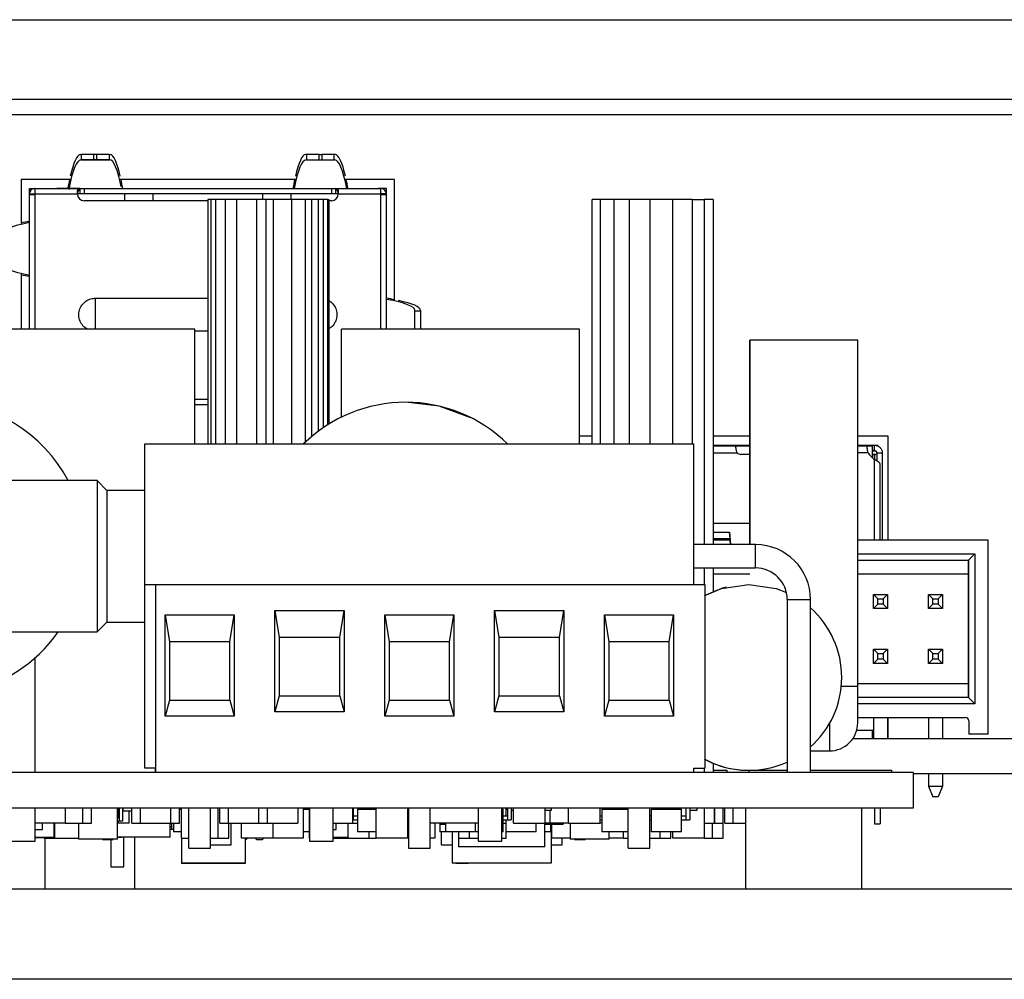
# Model space of a CAD drawing. Units: inches. Extents: x 0.3 to 33.8, y 0.2 to 21.6.
# Drawn here: x 27.3 to 27.9, y 4.2 to 4.8 of the extents above; entities that cross this region are included whole.
import ezdxf

# ---------------------------------------------------------------- set-up
doc = ezdxf.new("R2010")
doc.units = ezdxf.units.IN
doc.header["$MEASUREMENT"] = 0

msp = doc.modelspace()

# ---------------------------------------------------------------- linework, layer by layer
at = {"color": 7, "linetype": 'Continuous', "lineweight": 25}
for p, q in [((23.06201, 4.76762), (29.74951, 4.76762)), ((23.06201, 4.71929), (29.74951, 4.71929)), ((27.31672, 4.68585), (27.31735, 4.68585)), ((27.32495, 4.68585), (27.31735, 4.68585)), ((27.31735, 4.68252), (27.31735, 4.68585)), ((27.32495, 4.68252), (27.32495, 4.68585)), ((27.32656, 4.68585), (27.32495, 4.68585)), ((27.32656, 4.68585), (27.32656, 4.68252)), ((27.33417, 4.68585), (27.32656, 4.68585)), ((27.33417, 4.68585), (27.33417, 4.68252)), ((27.33417, 4.68585), (27.33479, 4.68585)), ((27.45401, 4.68585), (27.45338, 4.68585)), ((27.45401, 4.68585), (27.45401, 4.68252)), ((27.46162, 4.68585), (27.45401, 4.68585)), ((27.46162, 4.68252), (27.46162, 4.68585)), ((27.46162, 4.68585), (27.46323, 4.68585)), ((27.46323, 4.68585), (27.46323, 4.68252)), ((27.47083, 4.68585), (27.46323, 4.68585)), ((27.47083, 4.68252), (27.47083, 4.68585)), ((27.47146, 4.68585), (27.47083, 4.68585)), ((27.317, 4.68252), (27.33452, 4.68252)), ((27.31735, 4.68252), (27.317, 4.68252)), ((27.32495, 4.68252), (27.31735, 4.68252)), ((27.32656, 4.68252), (27.32495, 4.68252)), ((27.33417, 4.68252), (27.32656, 4.68252)), ((27.33417, 4.68252), (27.33452, 4.68252)), ((27.45366, 4.68252), (27.47118, 4.68252)), ((27.45401, 4.68252), (27.45366, 4.68252)), ((27.45401, 4.68252), (27.46162, 4.68252)), ((27.46162, 4.68252), (27.46323, 4.68252)), ((27.46323, 4.68252), (27.47083, 4.68252)), ((27.47118, 4.68252), (27.47083, 4.68252)), ((27.31056, 4.67065), (27.28076, 4.67065)), ((27.28076, 4.67065), (27.28076, 4.64383)), ((27.44723, 4.67065), (27.34095, 4.67065)), ((27.50742, 4.67065), (27.47761, 4.67065)), ((27.50742, 4.59716), (27.50742, 4.67065)), ((27.28576, 4.66185), (27.28576, 4.66519)), ((27.28576, 4.66519), (27.29076, 4.66519)), ((27.28576, 4.66138), (27.28576, 4.66185)), ((27.28576, 4.66185), (27.28909, 4.66185)), ((27.28909, 4.66519), (27.31659, 4.66519)), ((27.28909, 4.66519), (27.28909, 4.66185)), ((27.28909, 4.66185), (27.28909, 4.66138)), ((27.28909, 4.66185), (27.31492, 4.66185)), ((27.30076, 4.66519), (27.30308, 4.66519)), ((27.30909, 4.66519), (27.30242, 4.66519)), ((27.31659, 4.66185), (27.31492, 4.66185)), ((27.31659, 4.66185), (27.31659, 4.66519)), ((27.31659, 4.66519), (27.31909, 4.66519)), ((27.31909, 4.66185), (27.31659, 4.66185)), ((27.31909, 4.66519), (27.31909, 4.66185)), ((27.31909, 4.66519), (27.46909, 4.66519)), ((27.46909, 4.66185), (27.31909, 4.66185)), ((27.34376, 4.65769), (27.34376, 4.66185)), ((27.36076, 4.66185), (27.36076, 4.65769)), ((27.42742, 4.65842), (27.42742, 4.66185)), ((27.44442, 4.66185), (27.44442, 4.65842)), ((27.46909, 4.66519), (27.46909, 4.66185)), ((27.46909, 4.66519), (27.47159, 4.66519)), ((27.47159, 4.66185), (27.46909, 4.66185)), ((27.47159, 4.66519), (27.49909, 4.66519)), ((27.47159, 4.66519), (27.47159, 4.66185)), ((27.47326, 4.66185), (27.47159, 4.66185)), ((27.4721, 4.66519), (27.47335, 4.66519)), ((27.47326, 4.66185), (27.49909, 4.66185)), ((27.47335, 4.66519), (27.47729, 4.66519)), ((27.47729, 4.66519), (27.47982, 4.66519)), ((27.47909, 4.66519), (27.48576, 4.66519)), ((27.50242, 4.66519), (27.49742, 4.66519)), ((27.49909, 4.66185), (27.49909, 4.66519)), ((27.49909, 4.66138), (27.49909, 4.66185)), ((27.50242, 4.66185), (27.49909, 4.66185)), ((27.50242, 4.66185), (27.50242, 4.66519)), ((27.50242, 4.66138), (27.50242, 4.66185)), ((27.28576, 4.57968), (27.28576, 4.66138)), ((27.28909, 4.66138), (27.28576, 4.66138)), ((27.39409, 4.65769), (27.31909, 4.65769)), ((27.39409, 4.65842), (27.39409, 4.51013)), ((27.39437, 4.65842), (27.39409, 4.65842)), ((27.39437, 4.51013), (27.39437, 4.65842)), ((27.39609, 4.65842), (27.39437, 4.65842)), ((27.39437, 4.65842), (27.39437, 4.65842)), ((27.39609, 4.51013), (27.39609, 4.65842)), ((27.39892, 4.65842), (27.39609, 4.65842)), ((27.39892, 4.51013), (27.39892, 4.65842)), ((27.40476, 4.65842), (27.39892, 4.65842)), ((27.40476, 4.51013), (27.40476, 4.65842)), ((27.41176, 4.65842), (27.40476, 4.65842)), ((27.41176, 4.51013), (27.41176, 4.65842)), ((27.42376, 4.65842), (27.41176, 4.65842)), ((27.42376, 4.51013), (27.42376, 4.65842)), ((27.42938, 4.65842), (27.42376, 4.65842)), ((27.43376, 4.65842), (27.42938, 4.65842)), ((27.42938, 4.51013), (27.42938, 4.65842)), ((27.44489, 4.65842), (27.43376, 4.65842)), ((27.43376, 4.65842), (27.43376, 4.51013)), ((27.44489, 4.65842), (27.44489, 4.51013)), ((27.45309, 4.65842), (27.44489, 4.65842)), ((27.45309, 4.65842), (27.45309, 4.51104)), ((27.45691, 4.65842), (27.45309, 4.65842)), ((27.45691, 4.65842), (27.45691, 4.51446)), ((27.46109, 4.65842), (27.45691, 4.65842)), ((27.46109, 4.65842), (27.46109, 4.51779)), ((27.46409, 4.65842), (27.46109, 4.65842)), ((27.46409, 4.65842), (27.46409, 4.51993)), ((27.46676, 4.65842), (27.46409, 4.65842)), ((27.46676, 4.65842), (27.46676, 4.52169)), ((27.46676, 4.65842), (27.46743, 4.65842)), ((27.46743, 4.65842), (27.46743, 4.5221)), ((27.46909, 4.65769), (27.46743, 4.65769)), ((27.50242, 4.66138), (27.49909, 4.66138)), ((27.50242, 4.57968), (27.50242, 4.66138)), ((27.62742, 4.51013), (27.62742, 4.65842)), ((27.63242, 4.65842), (27.62742, 4.65842)), ((27.63242, 4.51013), (27.63242, 4.65842)), ((27.64076, 4.65842), (27.63242, 4.65842)), ((27.64076, 4.51013), (27.64076, 4.65842)), ((27.64995, 4.65842), (27.64076, 4.65842)), ((27.66242, 4.65842), (27.64995, 4.65842)), ((27.64995, 4.51013), (27.64995, 4.65842)), ((27.6762, 4.65842), (27.66242, 4.65842)), ((27.66242, 4.65842), (27.66242, 4.51013)), ((27.6762, 4.65842), (27.6762, 4.51013)), ((27.68801, 4.65842), (27.6762, 4.65842)), ((27.68801, 4.65842), (27.68801, 4.51013)), ((27.68801, 4.65842), (27.69523, 4.65842)), ((27.69523, 4.65842), (27.69523, 4.44898)), ((27.70076, 4.65842), (27.69523, 4.65842)), ((27.70076, 4.65842), (27.70076, 4.44898)), ((27.28076, 4.61321), (27.28076, 4.57968)), ((27.32576, 4.59852), (27.39409, 4.59852)), ((27.51976, 4.59062), (27.51976, 4.59116)), ((27.52309, 4.59062), (27.51976, 4.59062)), ((27.51976, 4.57968), (27.51976, 4.59062)), ((27.52309, 4.59116), (27.52309, 4.59062)), ((27.52309, 4.59062), (27.52309, 4.57968)), ((27.38627, 4.57968), (27.24191, 4.57968)), ((27.38627, 4.51013), (27.38627, 4.57968)), ((27.39409, 4.57852), (27.38627, 4.57852)), ((27.47524, 4.52642), (27.47524, 4.57968)), ((27.6196, 4.57968), (27.47524, 4.57968)), ((27.6196, 4.51013), (27.6196, 4.57968)), ((27.78856, 4.57312), (27.72295, 4.57312)), ((27.72295, 4.57312), (27.72295, 4.44898)), ((27.72295, 4.44898), (27.72295, 4.57312)), ((27.78856, 4.36315), (27.78856, 4.57312)), ((27.39409, 4.53703), (27.38627, 4.53703)), ((27.5537, 4.52604), (27.5537, 4.52604)), ((27.62742, 4.51478), (27.6196, 4.51478)), ((27.72295, 4.51478), (27.70076, 4.51478)), ((27.80709, 4.51478), (27.78856, 4.51478)), ((27.80709, 4.45166), (27.80709, 4.51478)), ((27.35576, 4.46814), (27.35576, 4.51013)), ((27.35576, 4.42483), (27.35576, 4.51013)), ((27.35576, 4.51013), (27.68909, 4.51013)), ((27.38909, 4.51013), (27.41468, 4.51013)), ((27.43017, 4.51013), (27.45576, 4.51013)), ((27.63017, 4.51013), (27.65576, 4.51013)), ((27.65576, 4.51013), (27.68135, 4.51013)), ((27.68909, 4.42483), (27.68909, 4.51013)), ((27.70076, 4.50932), (27.7153, 4.50932)), ((27.70076, 4.50888), (27.72295, 4.50888)), ((27.7153, 4.50888), (27.7153, 4.50932)), ((27.7153, 4.50932), (27.71762, 4.50932)), ((27.71762, 4.50932), (27.72295, 4.50932)), ((27.78856, 4.50932), (27.79479, 4.50932)), ((27.78856, 4.50888), (27.79744, 4.50888)), ((27.79479, 4.50888), (27.79479, 4.50932)), ((27.79479, 4.50932), (27.79553, 4.50932)), ((27.79553, 4.50932), (27.79881, 4.50932)), ((27.79744, 4.50185), (27.79744, 4.50888)), ((27.79881, 4.50603), (27.79881, 4.50932)), ((27.79881, 4.50932), (27.80078, 4.50932)), ((27.80078, 4.50932), (27.80078, 4.50883)), ((27.72295, 4.50376), (27.71762, 4.50376)), ((27.79881, 4.50048), (27.79553, 4.50376)), ((27.79744, 4.50603), (27.79881, 4.50603)), ((27.79881, 4.50603), (27.79744, 4.50603)), ((27.79881, 4.50603), (27.79744, 4.50603)), ((27.79973, 4.50565), (27.79744, 4.50565)), ((27.79806, 4.50376), (27.79881, 4.50376)), ((27.79881, 4.50603), (27.79881, 4.50603)), ((27.80012, 4.50376), (27.79881, 4.50376)), ((27.79881, 4.50376), (27.79881, 4.50048)), ((27.80012, 4.50472), (27.8034, 4.50472)), ((27.80012, 4.50472), (27.80012, 4.4998)), ((27.8034, 4.50472), (27.8034, 4.45166)), ((27.8021, 4.45166), (27.8021, 4.49788)), ((27.32697, 4.48782), (27.24887, 4.48782)), ((27.33286, 4.48193), (27.32697, 4.48782)), ((27.32697, 4.48782), (27.32697, 4.44189)), ((27.35576, 4.48193), (27.33286, 4.48193)), ((27.33286, 4.48193), (27.33286, 4.44189)), ((27.35576, 4.42483), (27.35576, 4.46814)), ((27.72283, 4.46183), (27.70076, 4.46183)), ((27.72295, 4.46139), (27.72283, 4.46183)), ((27.70076, 4.45658), (27.71067, 4.45658)), ((27.70076, 4.45264), (27.71102, 4.45264)), ((27.71067, 4.45658), (27.71134, 4.44898)), ((27.71102, 4.45264), (27.71067, 4.45658)), ((27.71102, 4.45264), (27.71111, 4.45166)), ((27.72656, 4.44898), (27.68909, 4.44898)), ((27.71111, 4.45166), (27.70076, 4.45166)), ((27.71134, 4.44898), (27.71111, 4.45166)), ((27.86778, 4.45166), (27.78856, 4.45166)), ((27.86778, 4.33388), (27.86778, 4.45166)), ((27.32697, 4.44189), (27.32697, 4.39596)), ((27.33286, 4.44189), (27.33286, 4.40185)), ((27.78856, 4.44346), (27.85964, 4.44346)), ((27.85964, 4.44346), (27.8557, 4.43952)), ((27.85964, 4.44346), (27.85964, 4.35225)), ((27.68909, 4.4348), (27.72656, 4.4348)), ((27.69523, 4.4348), (27.69523, 4.42483)), ((27.70076, 4.4348), (27.70076, 4.4205)), ((27.78856, 4.43952), (27.8557, 4.43952)), ((27.78856, 4.34084), (27.78856, 4.43795)), ((27.8557, 4.43952), (27.8557, 4.35619)), ((27.8557, 4.43119), (27.8557, 4.43952)), ((27.70076, 4.43119), (27.72295, 4.43119)), ((27.78856, 4.43119), (27.8557, 4.43119)), ((27.8557, 4.36452), (27.8557, 4.43119)), ((27.35576, 4.31328), (27.35576, 4.42483)), ((27.35576, 4.42483), (27.36232, 4.42483)), ((27.36232, 4.42483), (27.36232, 4.31065)), ((27.36232, 4.42483), (27.69565, 4.42483)), ((27.36232, 4.42483), (27.36232, 4.31328)), ((27.68909, 4.42483), (27.69565, 4.42483)), ((27.69565, 4.42483), (27.69565, 4.31328)), ((27.79816, 4.41026), (27.79816, 4.41879)), ((27.80078, 4.41616), (27.79816, 4.41879)), ((27.79816, 4.41879), (27.80669, 4.41879)), ((27.80669, 4.41879), (27.80406, 4.41616)), ((27.80669, 4.41879), (27.80669, 4.41026)), ((27.83149, 4.41879), (27.84002, 4.41879)), ((27.83412, 4.41616), (27.83149, 4.41879)), ((27.83149, 4.41026), (27.83149, 4.41879)), ((27.84002, 4.41879), (27.8374, 4.41616)), ((27.84002, 4.41879), (27.84002, 4.41026)), ((27.74572, 4.41564), (27.74572, 4.31065)), ((27.75989, 4.31065), (27.75989, 4.41564)), ((27.80078, 4.41288), (27.79816, 4.41026)), ((27.80078, 4.41288), (27.80078, 4.41616)), ((27.80078, 4.41616), (27.80406, 4.41616)), ((27.80406, 4.41288), (27.80078, 4.41288)), ((27.80406, 4.41616), (27.80406, 4.41288)), ((27.80669, 4.41026), (27.80406, 4.41288)), ((27.83412, 4.41288), (27.83149, 4.41026)), ((27.83412, 4.41616), (27.8374, 4.41616)), ((27.83412, 4.41288), (27.83412, 4.41616)), ((27.8374, 4.41288), (27.83412, 4.41288)), ((27.8374, 4.41616), (27.8374, 4.41288)), ((27.84002, 4.41026), (27.8374, 4.41288)), ((27.36809, 4.40646), (27.41009, 4.40646)), ((27.36809, 4.34478), (27.36809, 4.40646)), ((27.36809, 4.40646), (27.37072, 4.39005)), ((27.40746, 4.39005), (27.41009, 4.40646)), ((27.41009, 4.40646), (27.41009, 4.34478)), ((27.43476, 4.40908), (27.47675, 4.40908)), ((27.43476, 4.3474), (27.43476, 4.40908)), ((27.43476, 4.40908), (27.43738, 4.39268)), ((27.47413, 4.39268), (27.47675, 4.40908)), ((27.47675, 4.40908), (27.47675, 4.3474)), ((27.50143, 4.40646), (27.54342, 4.40646)), ((27.50143, 4.34478), (27.50143, 4.40646)), ((27.50143, 4.40646), (27.50405, 4.39005)), ((27.5408, 4.39005), (27.54342, 4.40646)), ((27.54342, 4.40646), (27.54342, 4.34478)), ((27.56809, 4.40908), (27.61009, 4.40908)), ((27.56809, 4.3474), (27.56809, 4.40908)), ((27.56809, 4.40908), (27.57072, 4.39268)), ((27.60746, 4.39268), (27.61009, 4.40908)), ((27.61009, 4.40908), (27.61009, 4.3474)), ((27.63476, 4.40646), (27.67675, 4.40646)), ((27.63476, 4.34478), (27.63476, 4.40646)), ((27.63476, 4.40646), (27.63738, 4.39005)), ((27.67413, 4.39005), (27.67675, 4.40646)), ((27.67675, 4.40646), (27.67675, 4.34478)), ((27.80669, 4.41026), (27.79816, 4.41026)), ((27.84002, 4.41026), (27.83149, 4.41026)), ((27.32697, 4.39596), (27.33286, 4.40185)), ((27.33286, 4.40185), (27.35576, 4.40185)), ((27.24887, 4.39596), (27.32697, 4.39596)), ((27.43738, 4.39268), (27.43738, 4.35724)), ((27.47413, 4.39268), (27.43738, 4.39268)), ((27.47413, 4.35724), (27.47413, 4.39268)), ((27.57072, 4.39268), (27.57072, 4.35724)), ((27.60746, 4.39268), (27.57072, 4.39268)), ((27.60746, 4.35724), (27.60746, 4.39268)), ((27.37072, 4.39005), (27.37072, 4.35462)), ((27.40746, 4.39005), (27.37072, 4.39005)), ((27.40746, 4.35462), (27.40746, 4.39005)), ((27.50405, 4.39005), (27.50405, 4.35462)), ((27.5408, 4.39005), (27.50405, 4.39005)), ((27.5408, 4.35462), (27.5408, 4.39005)), ((27.63738, 4.39005), (27.63738, 4.35462)), ((27.67413, 4.39005), (27.63738, 4.39005)), ((27.67413, 4.35462), (27.67413, 4.39005)), ((27.79816, 4.38545), (27.80669, 4.38545)), ((27.80078, 4.38283), (27.79816, 4.38545)), ((27.79816, 4.37692), (27.79816, 4.38545)), ((27.80078, 4.38283), (27.80406, 4.38283)), ((27.80078, 4.37955), (27.80078, 4.38283)), ((27.80669, 4.38545), (27.80406, 4.38283)), ((27.80406, 4.38283), (27.80406, 4.37955)), ((27.80669, 4.38545), (27.80669, 4.37692)), ((27.83149, 4.38545), (27.84002, 4.38545)), ((27.83412, 4.38283), (27.83149, 4.38545)), ((27.83149, 4.37692), (27.83149, 4.38545)), ((27.83412, 4.38283), (27.8374, 4.38283)), ((27.83412, 4.37955), (27.83412, 4.38283)), ((27.84002, 4.38545), (27.8374, 4.38283)), ((27.8374, 4.38283), (27.8374, 4.37955)), ((27.84002, 4.38545), (27.84002, 4.37692)), ((27.28918, 4.31065), (27.28918, 4.38022)), ((27.80078, 4.37955), (27.79816, 4.37692)), ((27.80669, 4.37692), (27.79816, 4.37692)), ((27.80406, 4.37955), (27.80078, 4.37955)), ((27.80669, 4.37692), (27.80406, 4.37955)), ((27.83412, 4.37955), (27.83149, 4.37692)), ((27.84002, 4.37692), (27.83149, 4.37692)), ((27.8374, 4.37955), (27.83412, 4.37955)), ((27.84002, 4.37692), (27.8374, 4.37955)), ((27.77861, 4.36315), (27.78856, 4.36315)), ((27.8557, 4.36452), (27.78856, 4.36452)), ((27.8557, 4.35619), (27.8557, 4.36452)), ((27.43738, 4.35724), (27.43476, 4.3474)), ((27.43738, 4.35724), (27.47413, 4.35724)), ((27.47413, 4.35724), (27.47675, 4.3474)), ((27.57072, 4.35724), (27.56809, 4.3474)), ((27.57072, 4.35724), (27.60746, 4.35724)), ((27.60746, 4.35724), (27.61009, 4.3474)), ((27.37072, 4.35462), (27.36809, 4.34478)), ((27.37072, 4.35462), (27.40746, 4.35462)), ((27.40746, 4.35462), (27.41009, 4.34478)), ((27.50405, 4.35462), (27.50143, 4.34478)), ((27.50405, 4.35462), (27.5408, 4.35462)), ((27.5408, 4.35462), (27.54342, 4.34478)), ((27.63738, 4.35462), (27.63476, 4.34478)), ((27.63738, 4.35462), (27.67413, 4.35462)), ((27.67413, 4.35462), (27.67675, 4.34478)), ((27.8557, 4.35619), (27.78856, 4.35619)), ((27.85964, 4.35225), (27.78856, 4.35225)), ((27.85964, 4.35225), (27.8557, 4.35619)), ((27.41009, 4.34478), (27.36809, 4.34478)), ((27.47675, 4.3474), (27.43476, 4.3474)), ((27.54342, 4.34478), (27.50143, 4.34478)), ((27.61009, 4.3474), (27.56809, 4.3474)), ((27.67675, 4.34478), (27.63476, 4.34478)), ((27.78856, 4.34405), (27.854, 4.34405)), ((27.79816, 4.34405), (27.79816, 4.33119)), ((27.80669, 4.34405), (27.80669, 4.33119)), ((27.80709, 4.33119), (27.80709, 4.34405)), ((27.83149, 4.34405), (27.83149, 4.33119)), ((27.84002, 4.34405), (27.84002, 4.33119)), ((27.85597, 4.34208), (27.85597, 4.33388)), ((27.78799, 4.33644), (27.79816, 4.33644)), ((27.79744, 4.33644), (27.79816, 4.33644)), ((27.79744, 4.33119), (27.79744, 4.33644)), ((27.79806, 4.33624), (27.7975, 4.33616)), ((27.79806, 4.33119), (27.79806, 4.33644)), ((27.86778, 4.33388), (27.85597, 4.33388)), ((28.25687, 4.33119), (27.78557, 4.33119)), ((27.75989, 4.32378), (27.7715, 4.32378)), ((27.70076, 4.31629), (27.70076, 4.31065)), ((27.82242, 4.31065), (27.21642, 4.31065)), ((27.36232, 4.31328), (27.35576, 4.31328)), ((27.36232, 4.31065), (27.36232, 4.31328)), ((27.68909, 4.31328), (27.69565, 4.31328)), ((27.68909, 4.31065), (27.68909, 4.31328)), ((27.69523, 4.31328), (27.69523, 4.31065)), ((27.70076, 4.31199), (27.70909, 4.31199)), ((27.70909, 4.31199), (27.70909, 4.31065)), ((27.72242, 4.31197), (27.72242, 4.31065)), ((27.72397, 4.31199), (27.74572, 4.31199)), ((27.75989, 4.31199), (27.80909, 4.31199)), ((27.80909, 4.31199), (27.80909, 4.31065)), ((27.82242, 4.28912), (27.82242, 4.31065)), ((27.82242, 4.31012), (27.97229, 4.31012)), ((27.83149, 4.31012), (27.83149, 4.30238)), ((27.84002, 4.31012), (27.84002, 4.30238)), ((27.83149, 4.30238), (27.84002, 4.30238)), ((27.83149, 4.30238), (27.83412, 4.29582)), ((27.84002, 4.30238), (27.8374, 4.29582)), ((27.8374, 4.29582), (27.83412, 4.29582)), ((27.21642, 4.28912), (27.82242, 4.28912)), ((27.28918, 4.26899), (27.28918, 4.28912)), ((27.30746, 4.28912), (27.30746, 4.27994)), ((27.31828, 4.27994), (27.31828, 4.28912)), ((27.32353, 4.27994), (27.32353, 4.28912)), ((27.33923, 4.27009), (27.33923, 4.28912)), ((27.33984, 4.28322), (27.33984, 4.28912)), ((27.34055, 4.28125), (27.34055, 4.28912)), ((27.34252, 4.28912), (27.34252, 4.28715)), ((27.34252, 4.28125), (27.34252, 4.28912)), ((27.34799, 4.28715), (27.34252, 4.28715)), ((27.3464, 4.27994), (27.3464, 4.28715)), ((27.34799, 4.27994), (27.34799, 4.28912)), ((27.35324, 4.27994), (27.35324, 4.28912)), ((27.35324, 4.27994), (27.35324, 4.28912)), ((27.37161, 4.27994), (27.37161, 4.28912)), ((27.37686, 4.27994), (27.37686, 4.28912)), ((27.37686, 4.28847), (27.37799, 4.28847)), ((27.37799, 4.27075), (27.37799, 4.28912)), ((27.38253, 4.26472), (27.38253, 4.28912)), ((27.39565, 4.26472), (27.39565, 4.28912)), ((27.4003, 4.27075), (27.4003, 4.28912)), ((27.40132, 4.27994), (27.40132, 4.28912)), ((27.40657, 4.27994), (27.40657, 4.28912)), ((27.42494, 4.27994), (27.42494, 4.28912)), ((27.43019, 4.27994), (27.43019, 4.28912)), ((27.4486, 4.28912), (27.4486, 4.27994)), ((27.45194, 4.28912), (27.45194, 4.27075)), ((27.45194, 4.28847), (27.45571, 4.28847)), ((27.45324, 4.28912), (27.45324, 4.28847)), ((27.45571, 4.28781), (27.45561, 4.28781)), ((27.45561, 4.28781), (27.45561, 4.27141)), ((27.45571, 4.28912), (27.45571, 4.26899)), ((27.47015, 4.26899), (27.47015, 4.28912)), ((27.48194, 4.28912), (27.48194, 4.27994)), ((27.48228, 4.28912), (27.48228, 4.2819)), ((27.4849, 4.28847), (27.4849, 4.27469)), ((27.4849, 4.28847), (27.49624, 4.28847)), ((27.49328, 4.28847), (27.49328, 4.28912)), ((27.49624, 4.27075), (27.49624, 4.28912)), ((27.51527, 4.28912), (27.51527, 4.27075)), ((27.51586, 4.28912), (27.51586, 4.26472)), ((27.52899, 4.26472), (27.52899, 4.28912)), ((27.52905, 4.27994), (27.52905, 4.28912)), ((27.55808, 4.28912), (27.55808, 4.26899)), ((27.57251, 4.26899), (27.57251, 4.28912)), ((27.57251, 4.28847), (27.57328, 4.28847)), ((27.57328, 4.27469), (27.57328, 4.28847)), ((27.5749, 4.28847), (27.5759, 4.28847)), ((27.5749, 4.28847), (27.5749, 4.2842)), ((27.57519, 4.28847), (27.57519, 4.28912)), ((27.5759, 4.28912), (27.5759, 4.2819)), ((27.5782, 4.28912), (27.5782, 4.2819)), ((27.5782, 4.28912), (27.5782, 4.28755)), ((27.57958, 4.28755), (27.5782, 4.28755)), ((27.57958, 4.27994), (27.57958, 4.28912)), ((27.5986, 4.28912), (27.5986, 4.27994)), ((27.60246, 4.28755), (27.5986, 4.28755)), ((27.60168, 4.28755), (27.60168, 4.27994)), ((27.60246, 4.28912), (27.60246, 4.28755)), ((27.61291, 4.27994), (27.61291, 4.28912)), ((27.63194, 4.28912), (27.63194, 4.27994)), ((27.63317, 4.28912), (27.63317, 4.2842)), ((27.63317, 4.28912), (27.63317, 4.2842)), ((27.63324, 4.28847), (27.63324, 4.27469)), ((27.63324, 4.28847), (27.6492, 4.28847)), ((27.63973, 4.28912), (27.63973, 4.28847)), ((27.64085, 4.28912), (27.64085, 4.28847)), ((27.64675, 4.28912), (27.64675, 4.28847)), ((27.6492, 4.26472), (27.6492, 4.28912)), ((27.66232, 4.26472), (27.66232, 4.28912)), ((27.66324, 4.28847), (27.68161, 4.28847)), ((27.66324, 4.28847), (27.66324, 4.27469)), ((27.66863, 4.28847), (27.66863, 4.28912)), ((27.67519, 4.28847), (27.67519, 4.28912)), ((27.67624, 4.28847), (27.67624, 4.28912)), ((27.68161, 4.27469), (27.68161, 4.28847)), ((27.68423, 4.28912), (27.68423, 4.2819)), ((27.68653, 4.28912), (27.68653, 4.2819)), ((27.68653, 4.28912), (27.68653, 4.28755)), ((27.6908, 4.28755), (27.68653, 4.28755)), ((27.6908, 4.28912), (27.6908, 4.28755)), ((27.69527, 4.28912), (27.69527, 4.27075)), ((27.70161, 4.27994), (27.70161, 4.28912)), ((27.70161, 4.28912), (27.70161, 4.27994)), ((27.70686, 4.27994), (27.70686, 4.28912)), ((27.70791, 4.27994), (27.70791, 4.28912)), ((27.71291, 4.27994), (27.71291, 4.28912)), ((27.72042, 4.28912), (27.72042, 4.23977)), ((27.79109, 4.23977), (27.79109, 4.28912)), ((27.79881, 4.28919), (27.79881, 4.27948)), ((27.80209, 4.28919), (27.80209, 4.27948)), ((27.30746, 4.27994), (27.28918, 4.27994)), ((27.29368, 4.276), (27.29368, 4.27994)), ((27.3009, 4.27141), (27.3009, 4.27994)), ((27.30122, 4.27075), (27.30122, 4.27994)), ((27.30746, 4.27994), (27.31828, 4.27994)), ((27.31561, 4.27994), (27.31561, 4.27009)), ((27.31828, 4.27994), (27.32353, 4.27994)), ((27.33923, 4.28322), (27.34055, 4.28322)), ((27.33923, 4.28125), (27.34055, 4.28125)), ((27.33984, 4.27994), (27.33923, 4.27994)), ((27.33984, 4.27994), (27.33984, 4.28125)), ((27.3464, 4.27994), (27.33984, 4.27994)), ((27.34055, 4.28125), (27.34055, 4.28322)), ((27.34055, 4.28125), (27.34252, 4.28125)), ((27.34799, 4.27994), (27.35324, 4.27994)), ((27.35324, 4.27994), (27.37161, 4.27994)), ((27.37113, 4.27141), (27.37113, 4.27994)), ((27.37161, 4.27994), (27.37686, 4.27994)), ((27.37211, 4.27994), (27.37211, 4.276)), ((27.37324, 4.27994), (27.37324, 4.27469)), ((27.37324, 4.27994), (27.37324, 4.27469)), ((27.40132, 4.27994), (27.40657, 4.27994)), ((27.40657, 4.27994), (27.42494, 4.27994)), ((27.40686, 4.27075), (27.40686, 4.27994)), ((27.40825, 4.26668), (27.40825, 4.27994)), ((27.41458, 4.27075), (27.41458, 4.27994)), ((27.42494, 4.27994), (27.43019, 4.27994)), ((27.43019, 4.27994), (27.4486, 4.27994)), ((27.4336, 4.27994), (27.4336, 4.27075)), ((27.47015, 4.27994), (27.48194, 4.27994)), ((27.47202, 4.276), (27.47202, 4.27994)), ((27.47924, 4.27141), (27.47924, 4.27994)), ((27.48194, 4.2819), (27.48228, 4.2819)), ((27.48194, 4.27994), (27.4849, 4.27994)), ((27.4849, 4.2842), (27.48228, 4.2842)), ((27.48228, 4.2842), (27.48228, 4.2819)), ((27.48228, 4.2819), (27.4849, 4.2819)), ((27.51527, 4.27994), (27.51586, 4.27994)), ((27.52899, 4.2819), (27.52905, 4.2819)), ((27.52905, 4.27994), (27.52899, 4.27994)), ((27.55808, 4.27994), (27.52905, 4.27994)), ((27.53194, 4.27994), (27.53194, 4.27075)), ((27.5349, 4.27994), (27.5349, 4.27469)), ((27.53509, 4.27994), (27.53509, 4.27928)), ((27.53509, 4.27928), (27.53824, 4.27928)), ((27.53824, 4.27994), (27.53824, 4.27469)), ((27.55661, 4.27469), (27.55661, 4.27994)), ((27.5759, 4.2842), (27.57328, 4.2842)), ((27.57328, 4.2819), (27.5759, 4.2819)), ((27.57328, 4.27994), (27.5749, 4.27994)), ((27.5749, 4.2819), (27.5749, 4.27469)), ((27.5759, 4.2842), (27.5759, 4.2819)), ((27.5759, 4.2819), (27.5782, 4.2819)), ((27.57958, 4.27994), (27.5986, 4.27994)), ((27.59328, 4.27469), (27.59328, 4.27994)), ((27.5986, 4.2655), (27.5986, 4.27994)), ((27.60168, 4.27994), (27.5986, 4.27994)), ((27.5986, 4.27928), (27.60648, 4.27928)), ((27.61291, 4.27994), (27.60168, 4.27994)), ((27.60211, 4.27928), (27.60211, 4.27469)), ((27.60241, 4.27928), (27.60241, 4.25553)), ((27.60291, 4.27075), (27.60291, 4.27928)), ((27.60648, 4.27994), (27.60648, 4.27928)), ((27.60648, 4.27994), (27.60648, 4.27928)), ((27.60648, 4.27928), (27.60976, 4.27928)), ((27.60976, 4.27994), (27.60976, 4.27928)), ((27.61291, 4.27994), (27.63194, 4.27994)), ((27.61395, 4.27994), (27.61395, 4.27009)), ((27.63324, 4.2842), (27.63194, 4.2842)), ((27.63194, 4.2819), (27.63324, 4.2819)), ((27.63317, 4.27994), (27.63194, 4.27994)), ((27.63317, 4.2819), (27.63317, 4.27994)), ((27.63317, 4.2819), (27.63317, 4.27994)), ((27.63324, 4.27994), (27.63317, 4.27994)), ((27.66324, 4.2842), (27.66232, 4.2842)), ((27.66232, 4.2819), (27.66324, 4.2819)), ((27.68423, 4.2842), (27.68161, 4.2842)), ((27.68161, 4.2819), (27.68423, 4.2819)), ((27.68423, 4.2842), (27.68423, 4.2819)), ((27.68423, 4.2819), (27.68653, 4.2819)), ((27.69527, 4.27994), (27.70161, 4.27994)), ((27.7003, 4.27075), (27.7003, 4.27994)), ((27.70161, 4.27994), (27.70686, 4.27994)), ((27.70686, 4.27075), (27.70686, 4.27994)), ((27.70791, 4.27994), (27.71291, 4.27994)), ((27.71291, 4.27994), (27.72042, 4.27994)), ((27.79881, 4.27948), (27.80209, 4.27948)), ((27.28918, 4.276), (27.29368, 4.276)), ((27.37113, 4.27797), (27.37211, 4.27797)), ((27.37211, 4.276), (27.37113, 4.276)), ((27.37211, 4.27797), (27.37211, 4.276)), ((27.37324, 4.276), (27.37211, 4.276)), ((27.37324, 4.27469), (27.37324, 4.27469)), ((27.37799, 4.27469), (27.37324, 4.27469)), ((27.45561, 4.27469), (27.45194, 4.27469)), ((27.47015, 4.276), (27.47202, 4.276)), ((27.49624, 4.27469), (27.4849, 4.27469)), ((27.49196, 4.27075), (27.49196, 4.27469)), ((27.51586, 4.27469), (27.51527, 4.27469)), ((27.53824, 4.27469), (27.5349, 4.27469)), ((27.53568, 4.27469), (27.53568, 4.26668)), ((27.55661, 4.27469), (27.53824, 4.27469)), ((27.54244, 4.27469), (27.54244, 4.25553)), ((27.54624, 4.27469), (27.54624, 4.2655)), ((27.54632, 4.27075), (27.54632, 4.27469)), ((27.55288, 4.27075), (27.55288, 4.27469)), ((27.55288, 4.27075), (27.55288, 4.27469)), ((27.55808, 4.27469), (27.55661, 4.27469)), ((27.57328, 4.27469), (27.57251, 4.27469)), ((27.59328, 4.27469), (27.5749, 4.27469)), ((27.57519, 4.27075), (27.57519, 4.27469)), ((27.60211, 4.27469), (27.5986, 4.27469)), ((27.6492, 4.27469), (27.63324, 4.27469)), ((27.63757, 4.27009), (27.63757, 4.27469)), ((27.64632, 4.27075), (27.64632, 4.27469)), ((27.68161, 4.27469), (27.66324, 4.27469)), ((27.66863, 4.27075), (27.66863, 4.27469)), ((27.67519, 4.27075), (27.67519, 4.27469)), ((27.67624, 4.27075), (27.67624, 4.27469)), ((27.27474, 4.26899), (27.28918, 4.26899)), ((27.28918, 4.27141), (27.3009, 4.27141)), ((27.28918, 4.27127), (27.3009, 4.27127)), ((27.29465, 4.27075), (27.29465, 4.27127)), ((27.29465, 4.27075), (27.30122, 4.27075)), ((27.29509, 4.27075), (27.29509, 4.23977)), ((27.3009, 4.27141), (27.3009, 4.27127)), ((27.30122, 4.27075), (27.31561, 4.27075)), ((27.33923, 4.27009), (27.31561, 4.27009)), ((27.33006, 4.27009), (27.33006, 4.26996)), ((27.33006, 4.26996), (27.33662, 4.26996)), ((27.33515, 4.26996), (27.33515, 4.25331)), ((27.33662, 4.26996), (27.33662, 4.27009)), ((27.33923, 4.27141), (27.34193, 4.27141)), ((27.37113, 4.27141), (27.33923, 4.27141)), ((27.34193, 4.27127), (27.33923, 4.27127)), ((27.34193, 4.27141), (27.34193, 4.27127)), ((27.34303, 4.25331), (27.34303, 4.27141)), ((27.34976, 4.23977), (27.34976, 4.27141)), ((27.37799, 4.27075), (27.38253, 4.27075)), ((27.37807, 4.27075), (27.37807, 4.25553)), ((27.39565, 4.27075), (27.4003, 4.27075)), ((27.4003, 4.27075), (27.40686, 4.27075)), ((27.4336, 4.27075), (27.41458, 4.27075)), ((27.41678, 4.27075), (27.41678, 4.25553)), ((27.4236, 4.26978), (27.42343, 4.27075)), ((27.42728, 4.26978), (27.4236, 4.26978)), ((27.42745, 4.27075), (27.42728, 4.26978)), ((27.45194, 4.27075), (27.4336, 4.27075)), ((27.45561, 4.27141), (27.45571, 4.27141)), ((27.45561, 4.27127), (27.45561, 4.27141)), ((27.45561, 4.27127), (27.45571, 4.27127)), ((27.45571, 4.26899), (27.47015, 4.26899)), ((27.47015, 4.27141), (27.47924, 4.27141)), ((27.47015, 4.27127), (27.47924, 4.27127)), ((27.47015, 4.27075), (27.47622, 4.27075)), ((27.47622, 4.27075), (27.47622, 4.27127)), ((27.47622, 4.27075), (27.49196, 4.27075)), ((27.47924, 4.27141), (27.47924, 4.27127)), ((27.49196, 4.27075), (27.49624, 4.27075)), ((27.51527, 4.27075), (27.49624, 4.27075)), ((27.51586, 4.27075), (27.51527, 4.27075)), ((27.53194, 4.27075), (27.52899, 4.27075)), ((27.54632, 4.27075), (27.55288, 4.27075)), ((27.55288, 4.27075), (27.55808, 4.27075)), ((27.55808, 4.26899), (27.57251, 4.26899)), ((27.57251, 4.27075), (27.57519, 4.27075)), ((27.61395, 4.27075), (27.60291, 4.27075)), ((27.60917, 4.26668), (27.60917, 4.27075)), ((27.63757, 4.27009), (27.61395, 4.27009)), ((27.61656, 4.27009), (27.61656, 4.26996)), ((27.61656, 4.26996), (27.62312, 4.26996)), ((27.62312, 4.26996), (27.62312, 4.27009)), ((27.64632, 4.27075), (27.63757, 4.27075)), ((27.64632, 4.27075), (27.6492, 4.27075)), ((27.66232, 4.27075), (27.66863, 4.27075)), ((27.66863, 4.27075), (27.67519, 4.27075)), ((27.69527, 4.27075), (27.67624, 4.27075)), ((27.69527, 4.27075), (27.7003, 4.27075)), ((27.7003, 4.27075), (27.70686, 4.27075)), ((27.38253, 4.26472), (27.39565, 4.26472)), ((27.39565, 4.26668), (27.40825, 4.26668)), ((27.51586, 4.26472), (27.52899, 4.26472)), ((27.53568, 4.26668), (27.54244, 4.26668)), ((27.5986, 4.2655), (27.54624, 4.2655)), ((27.60241, 4.26668), (27.60917, 4.26668)), ((27.6492, 4.26472), (27.66232, 4.26472)), ((27.37807, 4.25553), (27.37807, 4.25539)), ((27.37807, 4.25553), (27.41678, 4.25553)), ((27.41678, 4.25553), (27.37807, 4.25553)), ((27.41678, 4.25539), (27.37807, 4.25539)), ((27.41678, 4.25553), (27.41678, 4.25539)), ((27.60241, 4.25553), (27.54244, 4.25553)), ((27.54454, 4.25553), (27.54454, 4.25539)), ((27.54454, 4.25553), (27.55228, 4.25553)), ((27.55228, 4.25539), (27.54454, 4.25539)), ((27.55228, 4.25539), (27.55228, 4.25553)), ((27.33515, 4.25331), (27.34303, 4.25331)), ((29.91076, 4.23977), (22.90076, 4.23977)), ((29.91076, 4.18512), (22.90076, 4.18512)), ((27.287, 4.18512), (27.28705, 4.18512))]:
    msp.add_line(p, q, dxfattribs=at)
at = {"color": 8, "linetype": 'Continuous', "lineweight": 25}
for p, q in [((27.03887, 4.71012), (28.67264, 4.71012)), ((27.28909, 4.66138), (27.28909, 4.57968)), ((27.39437, 4.51013), (27.39437, 4.65842)), ((27.49909, 4.57968), (27.49909, 4.66138)), ((27.32576, 4.59852), (27.32576, 4.57968)), ((27.39409, 4.53375), (27.38627, 4.53375)), ((27.71762, 4.50888), (27.71762, 4.50932)), ((27.79553, 4.50932), (27.79553, 4.50888)), ((27.70076, 4.50472), (27.7153, 4.50472)), ((27.79479, 4.50472), (27.78856, 4.50472)), ((27.7975, 4.50403), (27.7975, 4.50179)), ((27.79881, 4.45166), (27.79881, 4.50048)), ((27.72656, 4.4348), (27.72656, 4.44898)), ((27.74572, 4.41564), (27.75989, 4.41564)), ((27.7715, 4.32378), (27.7715, 4.34055)), ((27.7975, 4.33644), (27.7975, 4.33616))]:
    msp.add_line(p, q, dxfattribs=at)
at = {"color": 7, "linetype": 'Continuous', "lineweight": 25, "flags": 128}
for points in [[(27.5537, 4.52604), (27.53452, 4.533), (27.51409, 4.53539)], [(27.70874, 4.42314), (27.70579, 4.42232), (27.69523, 4.41784)], [(27.69565, 4.41807), (27.70579, 4.42232), (27.72242, 4.42483)], [(27.72242, 4.42483), (27.73906, 4.42232), (27.74521, 4.42002)]]:
    msp.add_lwpolyline(points, dxfattribs=at)
at = {"color": 7, "linetype": 'Continuous', "lineweight": 25}
for centre, radius, start, end in [((27.28909, 4.66185), 0.00333, 90, 180), ((27.31909, 4.66185), 0.00417, 126.8699, 180), ((27.31909, 4.66185), 0.00417, 126.8699, 180), ((27.31909, 4.66185), 0.00417, 180, 270), ((27.46909, 4.66185), 0.00417, 270, 0), ((27.46909, 4.66185), 0.00417, 0, 53.1301), ((27.46909, 4.66185), 0.00417, 0, 53.1301), ((27.49909, 4.66185), 0.00333, 0, 90), ((27.23076, 4.44681), 0.08858, 27.57848, 90), ((27.51409, 4.44681), 0.08858, 90, 134.37195), ((27.51409, 4.44681), 0.08858, 90, 134.37195), ((27.51409, 4.44681), 0.08858, 45.62805, 90), ((27.71762, 4.50704), 0.00328, 224.97987, 270), ((27.79881, 4.50704), 0.00464, 209.98838, 225), ((27.72656, 4.41564), 0.03333, 0.00002, 90), ((27.72656, 4.41564), 0.01916, 0.00002, 90), ((27.72242, 4.3684), 0.05643, 311.3328, 48.40098), ((27.23076, 4.44681), 0.08858, 236.96258, 324.96519), ((27.7715, 4.34084), 0.01706, 270, 0.00003), ((27.854, 4.34208), 0.00197, 0.00003, 90.00001), ((27.854, 4.34208), 0.00197, 0.00003, 90.00001), ((27.72242, 4.3684), 0.05643, 241.19002, 284.03625), ((27.72242, 4.3684), 0.05643, 241.67725, 294.37774), ((27.41577, 4.27306), 0.00328, 288.02908, 315.30414)]:
    msp.add_arc(centre, radius, start, end, dxfattribs=at)
for centre, major_axis, ratio, start_param, end_param in [((27.317, 4.54588), (0, 0.14), 0.107947, 0.018437, 0.439602), ((27.33452, 4.54588), (0, 0.14), 0.107947, 5.843584, 6.264748), ((27.45366, 4.54588), (0, 0.14), 0.107947, 0.018437, 0.439602), ((27.47118, 4.54588), (0, 0.14), 0.107947, 5.843584, 6.264748), ((27.317, 4.54588), (0, 0.13664), 0.107947, 0, 0.518196), ((27.33452, 4.54588), (0, 0.13664), 0.107947, 5.790468, 6.283185), ((27.45366, 4.54588), (0, 0.13664), 0.107947, 0, 0.509171), ((27.47118, 4.54588), (0, 0.13664), 0.107947, 5.774014, 6.283185), ((27.317, 4.54588), (0, 0.14), 0.107947, 0.470683, 0.5506), ((27.33452, 4.54588), (0, 0.14), 0.107947, 5.732586, 5.812502), ((27.45366, 4.54588), (0, 0.14), 0.107947, 0.470683, 0.5506), ((27.47118, 4.54588), (0, 0.14), 0.107947, 5.732586, 5.812502), ((27.43165, 4.63717), (0.16323, 0), 0.0995, 2.676565, 2.968969), ((27.43165, 4.63717), (0.16669, 0), 0.0995, 2.636704, 2.702701), ((27.43165, 4.61988), (0.16323, 0), 0.0995, 3.314216, 3.606621), ((27.43165, 4.61988), (0.16669, 0), 0.0995, 3.580484, 3.646482), ((27.38027, 4.59116), (0.14282, 0), 0.0995, 0.472787, 0.544681), ((27.38027, 4.59116), (0.13948, 0), 0.0995, 0, 0.503846), ((27.38027, 4.59116), (0.14282, 0), 0.0995, 0, 0.436148)]:
    msp.add_ellipse(centre, major_axis=major_axis, ratio=ratio, start_param=start_param, end_param=end_param, dxfattribs=at)
for points, knots in [([(27.30739, 4.66519), (27.30741, 4.66519), (27.30745, 4.66519), (27.30812, 4.66519), (27.30985, 4.66519), (27.31243, 4.66519), (27.31508, 4.66519), (27.31664, 4.66519), (27.31716, 4.66519)], [0, 0, 0, 0, 0.087105, 0.26291, 0.471366, 0.694131, 0.898316, 1, 1, 1, 1]), ([(27.31648, 4.66519), (27.31627, 4.66519), (27.31524, 4.66519), (27.3135, 4.66519), (27.31154, 4.66519), (27.31011, 4.66519), (27.30974, 4.66519), (27.30972, 4.66519), (27.30971, 4.66519)], [0, 0, 0, 0, 0.057934, 0.280021, 0.492698, 0.739047, 0.961144, 1, 1, 1, 1]), ([(27.31492, 4.66185), (27.31492, 4.66223), (27.31492, 4.66297), (27.31496, 4.66396), (27.31515, 4.66467), (27.31558, 4.66506), (27.31609, 4.66518), (27.31646, 4.66519), (27.31659, 4.66519)], [0, 0, 0, 0, 0.1945698, 0.3892714, 0.578692, 0.7502498, 0.916088, 1, 1, 1, 1]), ([(27.47159, 4.66519), (27.47187, 4.66518), (27.47242, 4.66515), (27.47293, 4.66481), (27.47318, 4.6642), (27.47325, 4.66339), (27.47326, 4.66257), (27.47326, 4.66204), (27.47326, 4.66185)], [0, 0, 0, 0, 0.191759, 0.38465, 0.554834, 0.722065, 0.904674, 1, 1, 1, 1]), ([(27.32137, 4.57968), (27.32072, 4.57999), (27.31907, 4.58079), (27.31713, 4.58315), (27.31581, 4.58628), (27.31563, 4.5897), (27.31659, 4.59298), (27.31859, 4.59577), (27.32139, 4.59772), (27.32394, 4.59846), (27.32541, 4.59851), (27.32576, 4.59852)], [0, 0, 0, 0, 0.079573, 0.205428, 0.331283, 0.457139, 0.582994, 0.708849, 0.834707, 0.960562, 1, 1, 1, 1]), ([(27.46743, 4.59702), (27.46785, 4.59681), (27.46929, 4.59609), (27.47104, 4.59389), (27.47237, 4.59077), (27.47255, 4.58733), (27.47157, 4.58408), (27.46981, 4.58145), (27.46813, 4.58043), (27.46743, 4.57999)], [0, 0, 0, 0, 0.068752, 0.231039, 0.393323, 0.555608, 0.717893, 0.880178, 1, 1, 1, 1]), ([(27.7153, 4.50472), (27.71518, 4.50517), (27.71492, 4.50606), (27.71467, 4.50736), (27.71458, 4.50843), (27.71471, 4.50911), (27.71501, 4.50931), (27.71526, 4.50931), (27.7153, 4.50932)], [0, 0, 0, 0, 0.188611, 0.37748, 0.583107, 0.777835, 0.959972, 1, 1, 1, 1]), ([(27.79479, 4.50472), (27.79468, 4.50523), (27.79446, 4.50623), (27.79432, 4.50759), (27.79434, 4.50862), (27.7945, 4.50922), (27.7947, 4.50928), (27.79479, 4.50932)], [0, 0, 0, 0, 0.212018, 0.423224, 0.627781, 0.830474, 1, 1, 1, 1]), ([(27.79881, 4.50932), (27.79942, 4.50924), (27.80065, 4.5091), (27.80219, 4.50799), (27.80321, 4.50646), (27.80334, 4.50528), (27.8034, 4.50472)], [0, 0, 0, 0, 0.255501, 0.511093, 0.766691, 1, 1, 1, 1]), ([(27.7975, 4.50403), (27.79759, 4.50399), (27.79779, 4.5039), (27.79797, 4.50381), (27.79806, 4.50376)], [0, 0, 0, 0, 0.500022, 1, 1, 1, 1]), ([(27.7975, 4.50403), (27.79784, 4.50399), (27.79852, 4.5039), (27.79915, 4.50381), (27.79947, 4.50376)], [0, 0, 0, 0, 0.499999, 1, 1, 1, 1]), ([(27.80012, 4.50472), (27.8001, 4.5049), (27.80006, 4.50525), (27.79964, 4.50585), (27.79913, 4.50596), (27.79881, 4.50603)], [0, 0, 0, 0, 0.260078, 0.520158, 1, 1, 1, 1]), ([(27.79881, 4.50603), (27.79898, 4.50601), (27.79934, 4.50597), (27.79993, 4.50555), (27.80005, 4.50505), (27.80012, 4.50472)], [0, 0, 0, 0, 0.260077, 0.520148, 1, 1, 1, 1]), ([(27.8021, 4.49788), (27.8021, 4.49793), (27.8021, 4.49799), (27.80208, 4.49808), (27.80205, 4.49817), (27.80202, 4.49826), (27.80197, 4.49835), (27.80193, 4.49842), (27.80189, 4.49848), (27.80182, 4.49857), (27.80174, 4.49866), (27.80166, 4.49875), (27.80159, 4.49882), (27.80149, 4.49891), (27.80139, 4.49899), (27.80127, 4.49908), (27.80118, 4.49915), (27.80109, 4.49922), (27.80096, 4.49931), (27.80082, 4.4994), (27.80067, 4.49948), (27.80056, 4.49955), (27.80045, 4.49962), (27.80029, 4.49971), (27.80013, 4.4998), (27.79997, 4.49988), (27.79984, 4.49995), (27.79967, 4.50004), (27.7995, 4.50013), (27.79933, 4.50022), (27.79919, 4.50029), (27.79902, 4.50037), (27.79889, 4.50044), (27.79881, 4.50048)], [0, 0, 0, 0, 0.051416, 0.077105, 0.1028, 0.154213, 0.179907, 0.205588, 0.231294, 0.256989, 0.308388, 0.334095, 0.359776, 0.385467, 0.436886, 0.462575, 0.488269, 0.513956, 0.539653, 0.591061, 0.616757, 0.64246, 0.668147, 0.693833, 0.745248, 0.770949, 0.796644, 0.822331, 0.873745, 0.899437, 0.925124, 0.95082, 1, 1, 1, 1]), ([(27.79806, 4.33644), (27.79797, 4.33639), (27.79779, 4.3363), (27.79759, 4.33621), (27.7975, 4.33616)], [0, 0, 0, 0, 0.499969, 1, 1, 1, 1])]:
    msp.add_open_spline(points, degree=3, knots=knots, dxfattribs=at)

doc.saveas('drawing.dxf')
